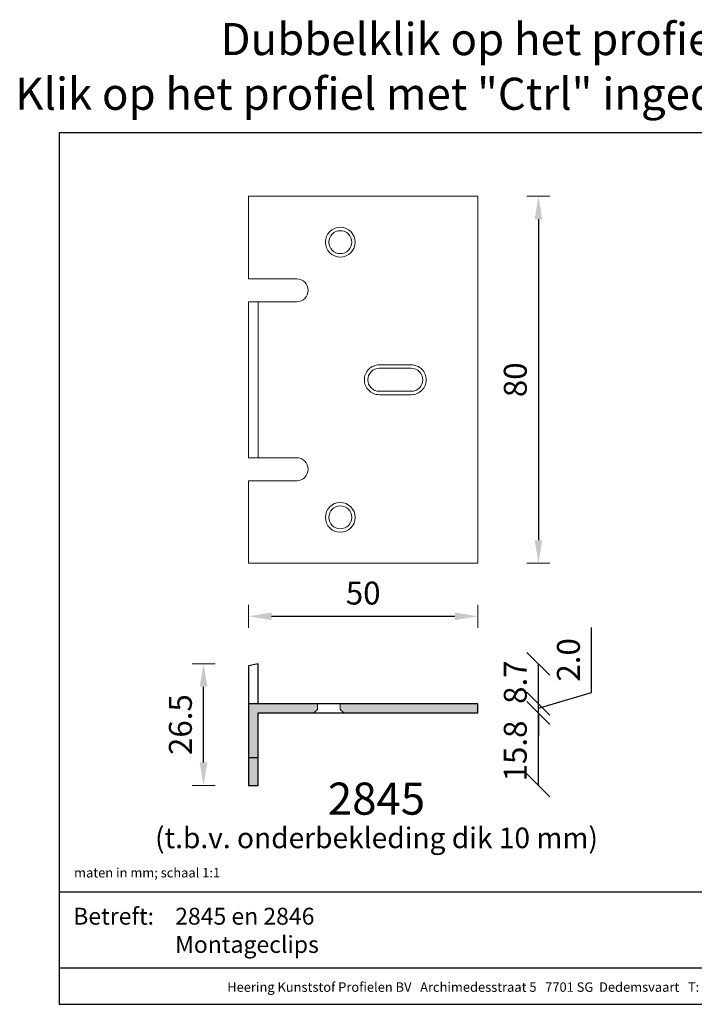
# Model space of a CAD drawing. Units: millimetres. Extents: x -19 to 275, y 31 to 245.
# Drawn here: x -19 to 128, y 31 to 245 of the extents above; entities that cross this region are included whole.
import ezdxf
from ezdxf.enums import TextEntityAlignment as Align

# ---------------------------------------------------------------- set-up
doc = ezdxf.new("R2010")
doc.units = ezdxf.units.MM
doc.header["$MEASUREMENT"] = 0
for name, color, linetype, lineweight in [('Arcering profielen', 7, 'Continuous', 5), ('Attributes', 7, 'Continuous', 25), ('Doorsnede kunststof', 7, 'Continuous', 25), ('Hulplijnen', 7, 'Continuous', 5), ('Maatvoering profielen', 7, 'Continuous', 15), ('Tekst', 2, 'Continuous', 25)]:
    doc.layers.add(name, color=color, linetype=linetype, lineweight=lineweight)
doc.styles.add('Standaard', font='arial.ttf')
doc.dimstyles.new('Profielen', dxfattribs={"dimtxt": 5, "dimasz": 5, "dimexe": 0.18, "dimexo": 0.0625, "dimgap": 2.5, "dimtad": 1, "dimdec": 0, "dimzin": 0, "dimdsep": 46, "dimtxsty": 'Standaard', "dimblk": 'maat-punt-r', "dimcen": 0.09, "dimse1": 1, "dimse2": 1, "dimclrt": 256, "dimadec": 0, "dimazin": 0, "dimtfac": 1, "dimtdec": 0, "dimtmove": 1, "dimatfit": 3, "dimfxl": 0, "dimtolj": 1, "dimtzin": 0, "dimarcsym": 0})

# ---------------------------------------------------------------- blocks, each defined once
blk = doc.blocks.new('Kader Keralit Landscape')
for p, q in [((0, 24.55), (277, 24.55)), ((0, 7.95), (229.42, 7.95))]:
    blk.add_line(p, q)
blk.add_lwpolyline([(277, 190), (0, 190), (0, 0), (277, 0)], close=True)
at = {"layer": 'Tekst', "style": 'Standaard'}
blk.add_text('Betreft:', height=3.682, dxfattribs=at).set_placement((3.07, 17.37))
blk.add_text('Heering Kunststof Profielen BV   Archimedesstraat 5   7701 SG  Dedemsvaart   T: +31 (0)523-615631   F: +31 (0)523-612668', height=2.06182, dxfattribs=at).set_placement((114.71, 3.49), align=Align.MIDDLE)
for tag, p in [('BETREFT1', (25.32, 17.37)), ('BETREFT2', (25.32, 11.21))]:
    blk.add_attdef(tag, p, '', height=3.68, dxfattribs=at)
blk = doc.blocks.new('maat-punt-r')
at = {"layer": 'Maatvoering profielen'}
blk.add_line((0, 0.5), (0, -0.5), dxfattribs=at)
blk.add_line((0, 0.5), (0, -0.5), dxfattribs=at)
blk.add_solid([(-1, 0.167), (-1, -0.167), (0, 0)], dxfattribs=at)
blk = doc.blocks.new('*D3')
at = {"layer": 'Defpoints', "color": 0}
for p in [(80.86, 115.23), (30.86, 107.4), (80.86, 107.4)]:
    blk.add_point(p, dxfattribs=at)
at = {"layer": 'Maatvoering profielen', "color": 0, "lineweight": -2}
blk.add_line((35.86, 115.23), (75.86, 115.23), dxfattribs=at)
at = {"layer": 'Maatvoering profielen', "color": 0, "lineweight": -2, "xscale": 5, "yscale": 5, "zscale": 5, "rotation": 180}
blk.add_blockref('maat-punt-r', (30.86, 115.23), dxfattribs=at)
at = {"layer": 'Maatvoering profielen', "color": 0, "lineweight": -2, "xscale": 5, "yscale": 5, "zscale": 5}
blk.add_blockref('maat-punt-r', (80.86, 115.23), dxfattribs=at)
at = {"layer": 'Maatvoering profielen', "insert": (55.86, 120.29), "char_height": 5, "attachment_point": 5, "style": 'Standaard'}
blk.add_mtext('\\A1;50', dxfattribs=at)
blk = doc.blocks.new('*D4')
at = {"layer": 'Defpoints', "color": 0}
for p in [(21.04, 104.87), (32.96, 104.87), (32.96, 78.37)]:
    blk.add_point(p, dxfattribs=at)
at = {"layer": 'Maatvoering profielen', "color": 0, "lineweight": -2}
blk.add_line((21.04, 83.37), (21.04, 99.87), dxfattribs=at)
at = {"layer": 'Maatvoering profielen', "color": 0, "lineweight": -2, "xscale": 5, "yscale": 5, "zscale": 5}
for p, rotation in [((21.04, 104.87), 90), ((21.04, 78.37), 270)]:
    blk.add_blockref('maat-punt-r', p, dxfattribs=dict(at, rotation=rotation))
at = {"layer": 'Maatvoering profielen', "insert": (15.98, 91.62), "char_height": 5, "attachment_point": 5, "rotation": 90, "style": 'Standaard'}
blk.add_mtext('\\A1;26.5', dxfattribs=at)
blk = doc.blocks.new('_Oblique')
at = {"color": 0, "linetype": 'ByBlock', "lineweight": -2}
blk.add_line((-0.5, -0.5), (0.5, 0.5), dxfattribs=at)
blk = doc.blocks.new('*D5')
at = {"layer": 'Defpoints', "color": 0}
for p in [(32.96, 94.17), (94.09, 94.17), (32.96, 78.37)]:
    blk.add_point(p, dxfattribs=at)
at = {"layer": 'Maatvoering profielen', "color": 0, "lineweight": -2}
blk.add_line((94.09, 78.37), (94.09, 94.17), dxfattribs=at)
at = {"layer": 'Maatvoering profielen', "color": 0, "lineweight": -2, "xscale": 5, "yscale": 5, "zscale": 5}
for p, rotation in [((94.09, 94.17), 90), ((94.09, 78.37), 270)]:
    blk.add_blockref('_Oblique', p, dxfattribs=dict(at, rotation=rotation))
at = {"layer": 'Maatvoering profielen', "insert": (89.04, 85.87), "char_height": 5, "attachment_point": 5, "rotation": 90, "style": 'Standaard'}
blk.add_mtext('\\A1;15.8', dxfattribs=at)
blk = doc.blocks.new('*D6')
at = {"layer": 'Defpoints', "color": 0}
for p in [(80.86, 96.17), (94.09, 96.17), (80.86, 94.17)]:
    blk.add_point(p, dxfattribs=at)
at = {"layer": 'Maatvoering profielen', "color": 0, "lineweight": -2}
for p, q in [((105.68, 98.65), (105.68, 112.82)), ((94.09, 96.17), (94.09, 101.17)), ((94.09, 95.17), (105.68, 98.65)), ((94.09, 94.17), (94.09, 96.17)), ((94.09, 94.17), (94.09, 96.17)), ((94.09, 94.17), (94.09, 89.17))]:
    blk.add_line(p, q, dxfattribs=at)
at = {"layer": 'Maatvoering profielen', "color": 0, "lineweight": -2, "xscale": 5, "yscale": 5, "zscale": 5}
for p, rotation in [((94.09, 96.17), 270), ((94.09, 94.17), 90)]:
    blk.add_blockref('_Oblique', p, dxfattribs=dict(at, rotation=rotation))
at = {"layer": 'Maatvoering profielen', "insert": (100.63, 105.73), "char_height": 5, "attachment_point": 5, "rotation": 90, "style": 'Standaard'}
blk.add_mtext('\\A1;2.0', dxfattribs=at)
blk = doc.blocks.new('*D7')
at = {"layer": 'Defpoints', "color": 0}
for p in [(32.96, 104.87), (94.09, 104.87), (32.96, 96.17)]:
    blk.add_point(p, dxfattribs=at)
at = {"layer": 'Maatvoering profielen', "color": 0, "lineweight": -2}
blk.add_line((94.09, 96.17), (94.09, 104.87), dxfattribs=at)
at = {"layer": 'Maatvoering profielen', "color": 0, "lineweight": -2, "xscale": 5, "yscale": 5, "zscale": 5}
for p, rotation in [((94.09, 104.87), 90), ((94.09, 96.17), 270)]:
    blk.add_blockref('_Oblique', p, dxfattribs=dict(at, rotation=rotation))
at = {"layer": 'Maatvoering profielen', "insert": (89.04, 100.87), "char_height": 5, "attachment_point": 5, "rotation": 90, "style": 'Standaard'}
blk.add_mtext('\\A1;8.7', dxfattribs=at)
blk = doc.blocks.new('*D16')
at = {"layer": 'Defpoints', "color": 0}
for p in [(80.86, 206.79), (80.86, 126.79), (94.09, 126.79)]:
    blk.add_point(p, dxfattribs=at)
at = {"layer": 'Maatvoering profielen', "color": 0, "lineweight": -2}
blk.add_line((94.09, 201.79), (94.09, 131.79), dxfattribs=at)
at = {"layer": 'Maatvoering profielen', "color": 0, "lineweight": -2, "xscale": 5, "yscale": 5, "zscale": 5}
for p, rotation in [((94.09, 206.79), 90), ((94.09, 126.79), 270)]:
    blk.add_blockref('maat-punt-r', p, dxfattribs=dict(at, rotation=rotation))
at = {"layer": 'Maatvoering profielen', "insert": (89.04, 166.79), "char_height": 5, "attachment_point": 5, "rotation": 90, "style": 'Standaard'}
blk.add_mtext('\\A1;80', dxfattribs=at)
blk = doc.blocks.new('2845')
at = {"layer": 'Arcering profielen'}
h = blk.add_hatch(color=256, dxfattribs=at)
h.paths.add_polyline_path([(-2.1, -11.7), (0, -11.7), (0, -2), (12.15, -2), (12.9, -1.25), (12.9, 0), (-2.1, 0)])
h.paths.add_polyline_path([(-2.1, -17.8), (0, -17.8), (0, -11.7), (-2.1, -11.7)])
h.paths.add_polyline_path([(47.9, -2), (47.9, 0), (17.9, 0), (17.9, -1.25), (18.65, -2)])
at = {"layer": 'Doorsnede kunststof'}
for points in [[(0, 8.7), (-2.1, 8.28), (-2.1, -11.7), (0, -11.7), (0, -2), (47.9, -2), (47.9, 0), (0, 0)], [(47.9, -2), (47.9, 0), (-2.1, 0), (-2.1, -17.8), (0, -17.8), (0, -2)]]:
    blk.add_lwpolyline(points, close=True, dxfattribs=at)
at = {"layer": 'Maatvoering profielen'}
blk.add_lwpolyline([(12.15, -2), (12.9, -1.25), (12.9, 0), (17.9, 0), (17.9, -1.25), (18.65, -2)], close=True, dxfattribs=at)
blk.add_lwpolyline([(12.15, -2), (12.9, -1.25), (12.9, 0), (17.9, 0), (17.9, -1.25), (18.65, -2)], close=True, dxfattribs=at)
at = {"layer": 'Attributes', "style": 'Standaard', "flags": 1}
for tag, p in [('OMSCHRIJVING', (-2.03, -12.04)), ('BESTELNUMMER', (-2.03, -11.24)), ('MATERIAAL', (-2.03, -12.84)), ('KLEUR', (-2.03, -13.64)), ('BEVESTIGING', (-2.03, -14.44)), ('OPMERKING', (-2.03, -15.2))]:
    blk.add_attdef(tag, p, '', height=0.16, dxfattribs=at)

msp = doc.modelspace()

# ---------------------------------------------------------------- linework, layer by layer
at = {"layer": 'Hulplijnen'}
for points in [[(30.86, 206.79), (80.86, 206.79), (80.86, 126.79), (30.86, 126.79), (30.86, 144.79), (41.36, 144.79, 0.414214), (43.86, 147.29), (43.86, 147.29, 0.414214), (41.36, 149.79), (30.86, 149.79), (30.86, 183.79), (41.36, 183.79, 0.414214), (43.86, 186.29), (43.86, 186.29, 0.414214), (41.36, 188.79), (30.86, 188.79)], [(59.36, 163.54), (66.36, 163.54, 0.414214), (69.61, 166.79, 0.414214), (66.36, 170.04), (59.36, 170.04, 0.414214), (56.11, 166.79, 0.414214)], [(59.36, 164.29), (66.36, 164.29, 0.414214), (68.86, 166.79), (68.86, 166.79, 0.414214), (66.36, 169.29), (59.36, 169.29, 0.414214), (56.86, 166.79), (56.86, 166.79, 0.414214)]]:
    msp.add_lwpolyline(points, format="xyb", close=True, dxfattribs=at)
msp.add_lwpolyline([(30.86, 183.79), (32.96, 183.79), (32.96, 149.79), (30.86, 149.79)], close=True, dxfattribs=at)
for centre, radius in [((50.86, 196.79), 3.25), ((50.86, 196.79), 2.5), ((50.86, 136.79), 3.25), ((50.86, 136.79), 2.5)]:
    msp.add_circle(centre, radius, dxfattribs=at)

# ---------------------------------------------------------------- block references
msp.add_blockref('Kader Keralit Landscape', (-10.48, 30.64)).add_auto_attribs({'BETREFT2': 'Montageclips', 'BETREFT1': '2845 en 2846'})
at = {"layer": 'Arcering profielen'}
msp.add_blockref('2845', (32.96, 96.17), dxfattribs=at)

# ---------------------------------------------------------------- texts
at = {"layer": 'Tekst', "style": 'Standaard'}
for s, height, p in [('Dubbelklik op het profiel voor meer informatie', 7, (128.02, 237.56)), ('Klik op het profiel met "Ctrl" ingedrukt om naar de website te gaan', 7, (128.02, 225.64)), ('2845', 7, (58.76, 71.98)), ('(t.b.v. onderbekleding dik 10 mm)', 4.5, (58.76, 64.68))]:
    msp.add_text(s, height=height, dxfattribs=at).set_placement(p, align=Align.CENTER)
msp.add_text('maten in mm; schaal 1:1', height=2.0618, dxfattribs=at).set_placement((-7.21, 58.3))

# ---------------------------------------------------------------- dimensions: what is measured, and where the dimension line sits
at = {"layer": 'Maatvoering profielen'}
dim = msp.add_linear_dim(base=(94.09, 126.79), p1=(80.86, 206.79), p2=(80.86, 126.79), angle=90, dimstyle='Profielen', dxfattribs=at)
dim.commit()
dim.dimension.update_dxf_attribs({"geometry": '*D16', "text_midpoint": (89.04, 166.79)})
dim = msp.add_linear_dim(base=(80.86, 115.23), p1=(30.86, 107.4), p2=(80.86, 107.4), dimstyle='Profielen', dxfattribs=at)
dim.commit()
dim.dimension.update_dxf_attribs({"geometry": '*D3', "text_midpoint": (55.86, 120.29)})
for base, p1, p2, override, picture, middle in [((94.09, 96.17), (80.86, 94.17), (80.86, 96.17), {"dimdec": 1, "dimblk1": 'Oblique', "dimblk2": 'Oblique', "dimsah": 1}, '*D6', (100.63, 101.15)), ((21.04, 104.87), (32.96, 78.37), (32.96, 104.87), {"dimdec": 1}, '*D4', (15.98, 91.62))]:
    dim = msp.add_linear_dim(base=base, p1=p1, p2=p2, angle=90, dimstyle='Profielen', override=override, dxfattribs=at)
    dim.commit()
    dim.dimension.update_dxf_attribs({"geometry": picture, "text_midpoint": middle})
for base, p1, p2, picture, middle in [((94.09, 104.87), (32.96, 96.17), (32.96, 104.87), '*D7', (94.09, 100.87)), ((94.09, 94.17), (32.96, 78.37), (32.96, 94.17), '*D5', (94.09, 85.87))]:
    dim = msp.add_linear_dim(base=base, p1=p1, p2=p2, angle=90, dimstyle='Profielen', override={"dimdec": 1, "dimblk1": 'Oblique', "dimblk2": 'Oblique', "dimsah": 1}, dxfattribs=at)
    dim.commit()
    dim.dimension.update_dxf_attribs({"geometry": picture, "text_midpoint": middle, "dimtype": 160})

doc.saveas('drawing.dxf')
